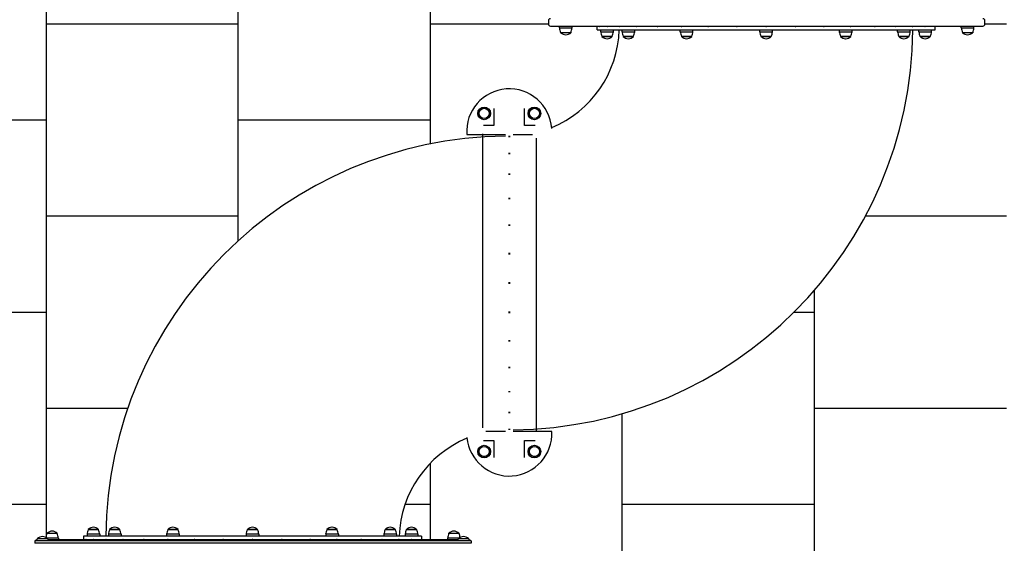
# Model space of a CAD drawing. Units: millimetres. Extents: x -777 to 11071, y -1296 to 10737.
# Drawn here: x 4563 to 7126, y 3073 to 4435 of the extents above; entities that cross this region are included whole.
import ezdxf

# ---------------------------------------------------------------- set-up
doc = ezdxf.new("R2010")
doc.units = ezdxf.units.MM
doc.layers.add('GIOCO 2D', color=7, linetype='Continuous')
doc.layers.add('PAVIMENTAZIONE', color=254, linetype='Continuous')

# ---------------------------------------------------------------- blocks, each defined once
blk = doc.blocks.new('T3DD_AL 2D')
at = {"layer": 'GIOCO 2D'}
for p, q in [((584.4, -2602.2), (578.3, -2602.2)), ((578.3, -3738.2), (578.3, -2602.2)), ((584.4, -3738.2), (584.4, -2602.2)), ((587, -2607.8), (587, -2607.2)), ((590, -2635.7), (590, -2608.7)), ((590, -2609), (590.5, -2609)), ((590.5, -2609), (590.5, -2635.5)), ((587, -2652.2), (587, -2636.7)), ((590, -2635.5), (590.5, -2635.5)), ((591.7, -2663.7), (591.7, -2633.8)), ((604, -2660.7), (604, -2633.7)), ((604, -2634), (604.5, -2634)), ((604.5, -2634), (604.5, -2660.5)), ((587, -2686.2), (587, -2652.2)), ((591.7, -2663.7), (587, -2663.7)), ((604, -2660.5), (604.5, -2660.5)), ((587, -2829.8), (587, -2686.2)), ((587, -2728.8), (587, -2728.8)), ((589, -2728.8), (587, -2728.8)), ((587, -2728.8), (587, -2728.8)), ((587, -2735.3), (589, -2735.3)), ((587, -2735.7), (587, -2735.3)), ((589, -2735.7), (587, -2735.7)), ((589, -2728.8), (589, -2728.8)), ((597, -2728.8), (589, -2728.8)), ((589, -2735.3), (589, -2735.7)), ((597, -3168.8), (597, -2728.8)), ((601.7, -2738.2), (597, -2738.2)), ((601.7, -2771.2), (601.7, -2738.2)), ((614, -2767.2), (614, -2741.2)), ((614, -2741.4), (614.5, -2741.4)), ((614.5, -2741.4), (614.5, -2766.9)), ((587, -2755), (589, -2755)), ((587, -2755.7), (587, -2755)), ((589, -2755.7), (587, -2755.7)), ((589, -2755), (589, -2755.7)), ((614, -2768.2), (614, -2767.2)), ((614, -2767.9), (614.5, -2767.9)), ((614.5, -2766.9), (614.5, -2767.9)), ((587, -2787.2), (589, -2787.2)), ((587, -2788.2), (587, -2787.2)), ((589, -2788.2), (587, -2788.2)), ((589, -2787.2), (589, -2788.2)), ((601.7, -2771.2), (597, -2771.2)), ((601.7, -2793.7), (597, -2793.7)), ((601.7, -2826.7), (601.7, -2793.7)), ((614, -2822.6), (614, -2796.7)), ((614, -2796.9), (614.5, -2796.9)), ((614.5, -2796.9), (614.5, -2822.4)), ((587, -3507.8), (587, -2829.8)), ((587, -2832.4), (587, -2831.1)), ((587, -2831.1), (589, -2831.1)), ((589, -2832.4), (587, -2832.4)), ((589, -2831.1), (589, -2832.4)), ((601.7, -2826.7), (597, -2826.7)), ((614, -2823.7), (614, -2822.6)), ((614, -2823.4), (614.5, -2823.4)), ((614.5, -2822.4), (614.5, -2823.4)), ((587, -2886.7), (587, -2885.2)), ((587, -2885.2), (589, -2885.2)), ((589, -2886.7), (587, -2886.7)), ((589, -2885.2), (589, -2886.7)), ((601.7, -2945.2), (597, -2945.2)), ((601.7, -2978.2), (601.7, -2945.2)), ((587, -2947.9), (589, -2947.9)), ((587, -2949.7), (587, -2947.9)), ((589, -2949.7), (587, -2949.7)), ((589, -2947.9), (589, -2949.7)), ((614, -2974.2), (614, -2948.2)), ((614, -2948.5), (614.5, -2948.5)), ((614.5, -2948.5), (614.5, -2974)), ((601.7, -2978.2), (597, -2978.2)), ((614, -2975.3), (614, -2974.2)), ((614, -2975), (614.5, -2975)), ((614.5, -2974), (614.5, -2975)), ((587, -3017.4), (589, -3017.4)), ((589, -3019.2), (587, -3019.2)), ((589, -3017.4), (589, -3019.2)), ((587, -3091.4), (589, -3091.4)), ((589, -3093.4), (587, -3093.4)), ((589, -3091.4), (589, -3093.4)), ((601.7, -3152.3), (597, -3152.3)), ((601.7, -3185.3), (601.7, -3152.3)), ((587, -3167.8), (589, -3167.8)), ((589, -3169.8), (587, -3169.8)), ((589, -3167.8), (589, -3169.8)), ((597, -3608.8), (597, -3168.8)), ((614, -3181.3), (614, -3155.3)), ((614, -3155.5), (614.5, -3155.5)), ((614.5, -3155.5), (614.5, -3181)), ((601.7, -3185.3), (597, -3185.3)), ((614, -3182.3), (614, -3181.3)), ((614, -3182), (614.5, -3182)), ((614.5, -3181), (614.5, -3182)), ((587, -3244.2), (589, -3244.2)), ((589, -3246.2), (587, -3246.2)), ((589, -3244.2), (589, -3246.2)), ((587, -3318.3), (589, -3318.3)), ((589, -3320.2), (587, -3320.2)), ((589, -3318.3), (589, -3320.2)), ((601.7, -3359.4), (597, -3359.4)), ((601.7, -3392.4), (601.7, -3359.4)), ((614, -3388.3), (614, -3362.3)), ((614, -3362.6), (614.5, -3362.6)), ((614.5, -3362.6), (614.5, -3388.1)), ((587, -3389.7), (587, -3387.9)), ((587, -3387.9), (589, -3387.9)), ((589, -3389.7), (587, -3389.7)), ((589, -3387.9), (589, -3389.7)), ((601.7, -3392.4), (597, -3392.4)), ((614, -3389.4), (614, -3388.3)), ((614, -3389.1), (614.5, -3389.1)), ((614.5, -3388.1), (614.5, -3389.1)), ((587, -3450.9), (589, -3450.9)), ((587, -3452.4), (587, -3450.9)), ((589, -3452.4), (587, -3452.4)), ((589, -3450.9), (589, -3452.4)), ((587, -3505.2), (589, -3505.2)), ((587, -3506.5), (587, -3505.2)), ((589, -3506.5), (587, -3506.5)), ((587, -3651.4), (587, -3507.8)), ((589, -3505.2), (589, -3506.5)), ((601.7, -3510.9), (597, -3510.9)), ((601.7, -3543.9), (601.7, -3510.9)), ((614, -3539.9), (614, -3513.9)), ((614, -3514.2), (614.5, -3514.2)), ((614.5, -3514.2), (614.5, -3539.7)), ((587, -3549.3), (589, -3549.3)), ((587, -3550.3), (587, -3549.3)), ((589, -3550.3), (587, -3550.3)), ((589, -3549.3), (589, -3550.3)), ((601.7, -3543.9), (597, -3543.9)), ((614, -3540.9), (614, -3539.9)), ((614, -3540.7), (614.5, -3540.7)), ((614.5, -3539.7), (614.5, -3540.7)), ((587, -3582.6), (587, -3581.9)), ((587, -3581.9), (589, -3581.9)), ((589, -3582.6), (587, -3582.6)), ((589, -3581.9), (589, -3582.6)), ((601.7, -3566.4), (597, -3566.4)), ((601.7, -3599.4), (601.7, -3566.4)), ((614, -3595.4), (614, -3569.4)), ((614, -3569.7), (614.5, -3569.7)), ((614.5, -3569.7), (614.5, -3595.1)), ((587, -3601.9), (589, -3601.9)), ((587, -3602.3), (587, -3601.9)), ((589, -3602.3), (587, -3602.3)), ((587, -3608.8), (587, -3608.8)), ((587, -3608.8), (589, -3608.8)), ((587, -3608.8), (587, -3608.8)), ((589, -3601.9), (589, -3602.3)), ((589, -3608.8), (589, -3608.8)), ((597, -3608.8), (589, -3608.8)), ((601.7, -3599.4), (597, -3599.4)), ((614, -3596.4), (614, -3595.4)), ((614, -3596.2), (614.5, -3596.2)), ((614.5, -3595.1), (614.5, -3596.2)), ((587, -3688.2), (587, -3651.4)), ((591.7, -3676.7), (587, -3676.7)), ((587, -3703.8), (587, -3688.2)), ((591.7, -3706.6), (591.7, -3676.7)), ((591.7, -3676.7), (591.7, -3676.7)), ((604, -3706.7), (604, -3679.7)), ((604, -3680), (604, -3679.7)), ((604, -3680), (604.5, -3680)), ((604.5, -3680), (604.5, -3706.5)), ((604.5, -3680), (604.5, -3680)), ((604.5, -3680), (604.5, -3680)), ((590, -3731.7), (590, -3704.7)), ((590, -3705), (590.5, -3705)), ((590.5, -3705), (590.5, -3731.5)), ((604, -3706.7), (604, -3706.5)), ((604, -3706.5), (604.5, -3706.5)), ((604.5, -3706.5), (604.5, -3706.5)), ((604.5, -3706.5), (604.5, -3706.5)), ((584.4, -3738.2), (578.3, -3738.2)), ((587, -3733.2), (587, -3732.7)), ((590, -3731.5), (590.5, -3731.5)), ((1641.7, -3733), (1641.7, -3827.4)), ((1643.3, -3767.4), (878.6, -3767.4)), ((869.5, -3827.4), (869.5, -3776.6)), ((874, -3837.4), (874, -3835.4)), ((874, -3839.4), (874, -3837.4)), ((875, -3835.4), (875, -3837.4)), ((875, -3837.4), (875, -3839.4)), ((917.9, -3837.4), (917.9, -3835.4)), ((917.9, -3839.4), (917.9, -3837.4)), ((919.2, -3835.4), (919.2, -3837.4)), ((919.2, -3837.4), (919.2, -3839.4)), ((972, -3837.4), (972, -3835.4)), ((972, -3839.4), (972, -3837.4)), ((973.5, -3835.4), (973.5, -3837.4)), ((973.5, -3837.4), (973.5, -3839.4)), ((1034.7, -3837.4), (1034.7, -3835.4)), ((1034.7, -3839.4), (1034.7, -3837.4)), ((1036.5, -3835.4), (1036.5, -3837.4)), ((1036.5, -3837.4), (1036.5, -3839.4)), ((1104.2, -3837), (1104.2, -3835)), ((1104.2, -3839.8), (1104.2, -3837.8)), ((1106.1, -3835), (1106.1, -3837)), ((1106.1, -3837.8), (1106.1, -3839.8)), ((1178.2, -3837.4), (1178.2, -3835.4)), ((1178.2, -3839.4), (1178.2, -3837.4)), ((1180.2, -3835.4), (1180.2, -3837.4)), ((1180.2, -3837.4), (1180.2, -3839.4)), ((1254.6, -3837.4), (1254.6, -3835.4)), ((1254.6, -3839.4), (1254.6, -3837.4)), ((1256.6, -3835.4), (1256.6, -3837.4)), ((1256.6, -3837.4), (1256.6, -3839.4)), ((1331, -3837.4), (1331, -3835.4)), ((1331, -3839.4), (1331, -3837.4)), ((1333, -3835.4), (1333, -3837.4)), ((1333, -3837.4), (1333, -3839.4)), ((1405.1, -3837), (1405.1, -3835)), ((1405.1, -3839.8), (1405.1, -3837.8)), ((1407, -3835), (1407, -3837)), ((1407, -3837.8), (1407, -3839.8)), ((1474.7, -3837.4), (1474.7, -3835.4)), ((1474.7, -3839.4), (1474.7, -3837.4)), ((1476.5, -3835.4), (1476.5, -3837.4)), ((1476.5, -3837.4), (1476.5, -3839.4)), ((1537.7, -3837.4), (1537.7, -3835.4)), ((1537.7, -3839.4), (1537.7, -3837.4)), ((1539.2, -3835.4), (1539.2, -3837.4)), ((1539.2, -3837.4), (1539.2, -3839.4)), ((1592, -3837.4), (1592, -3835.4)), ((1592, -3839.4), (1592, -3837.4)), ((1593.3, -3835.4), (1593.3, -3837.4)), ((1593.3, -3837.4), (1593.3, -3839.4)), ((1636.2, -3837.4), (1636.2, -3835.4)), ((1636.2, -3839.4), (1636.2, -3837.4)), ((1637.2, -3835.4), (1637.2, -3837.4)), ((1637.2, -3837.4), (1637.2, -3839.4)), ((869.5, -3941.9), (869.5, -3847.4)), ((1641.7, -3847.4), (1641.7, -3898.2)), ((1632.6, -3907.4), (867.9, -3907.4)), ((1924.2, -3944.4), (1924.2, -3989.4)), ((1938.2, -3939.4), (1929.2, -3939.4)), ((1906.7, -3971.2), (1906.7, -3971.2)), ((1906.7, -3997.7), (1906.7, -3971.2)), ((1906.7, -3971.2), (1906.7, -3971.2)), ((1907.2, -3971.2), (1906.7, -3971.2)), ((1907.2, -3970.9), (1907.2, -3971.2)), ((1907.2, -3970.9), (1907.2, -3997.9)), ((1919.5, -3967.9), (1919.5, -3967.9)), ((1919.5, -3967.9), (1919.5, -4000.9)), ((1919.5, -3967.9), (1919.5, -3967.9)), ((1919.5, -3967.9), (1924.2, -3967.9)), ((1906.7, -3997.7), (1906.7, -3997.7)), ((1906.7, -3997.7), (1906.7, -3997.7)), ((1907.2, -3997.7), (1906.7, -3997.7)), ((1907.2, -3997.7), (1907.2, -3997.9)), ((1924.2, -3989.4), (1924.2, -4023.4)), ((1919.5, -4000.9), (1919.5, -4000.9)), ((1919.5, -4000.9), (1919.5, -4000.9)), ((1919.5, -4000.9), (1924.2, -4000.9)), ((1924.2, -4023.4), (1924.2, -4167)), ((1909.5, -4075.4), (1909.5, -4108.4)), ((1909.5, -4075.4), (1914.2, -4075.4)), ((1914.2, -4066), (1914.2, -4506)), ((1914.2, -4066), (1922.2, -4066)), ((1922.2, -4066), (1922.2, -4066)), ((1924.2, -4066), (1922.2, -4066)), ((1922.2, -4072.9), (1922.2, -4072.5)), ((1922.2, -4072.5), (1924.2, -4072.5)), ((1924.2, -4072.9), (1922.2, -4072.9)), ((1924.2, -4066), (1924.2, -4066)), ((1924.2, -4066), (1924.2, -4066)), ((1924.2, -4072.5), (1924.2, -4072.9)), ((1896.7, -4079.7), (1896.7, -4078.6)), ((1897.2, -4078.6), (1896.7, -4078.6)), ((1896.7, -4105.1), (1896.7, -4079.7)), ((1897.2, -4078.4), (1897.2, -4079.4)), ((1897.2, -4079.4), (1897.2, -4105.4)), ((1922.2, -4092.2), (1924.2, -4092.2)), ((1922.2, -4092.9), (1922.2, -4092.2)), ((1924.2, -4092.9), (1922.2, -4092.9)), ((1924.2, -4092.2), (1924.2, -4092.9)), ((1897.2, -4105.1), (1896.7, -4105.1)), ((1909.5, -4108.4), (1914.2, -4108.4)), ((1922.2, -4125.4), (1922.2, -4124.4)), ((1922.2, -4124.4), (1924.2, -4124.4)), ((1924.2, -4125.4), (1922.2, -4125.4)), ((1924.2, -4124.4), (1924.2, -4125.4)), ((1896.7, -4135.1), (1896.7, -4134.1)), ((1897.2, -4134.1), (1896.7, -4134.1)), ((1896.7, -4160.6), (1896.7, -4135.1)), ((1897.2, -4133.9), (1897.2, -4134.9)), ((1897.2, -4134.9), (1897.2, -4160.9)), ((1909.5, -4130.9), (1909.5, -4163.9)), ((1909.5, -4130.9), (1914.2, -4130.9)), ((1897.2, -4160.6), (1896.7, -4160.6)), ((1909.5, -4163.9), (1914.2, -4163.9)), ((1922.2, -4169.6), (1922.2, -4168.3)), ((1922.2, -4168.3), (1924.2, -4168.3)), ((1924.2, -4169.6), (1922.2, -4169.6)), ((1924.2, -4167), (1924.2, -4845)), ((1924.2, -4168.3), (1924.2, -4169.6)), ((1922.2, -4223.9), (1922.2, -4222.4)), ((1922.2, -4222.4), (1924.2, -4222.4)), ((1924.2, -4223.9), (1922.2, -4223.9)), ((1924.2, -4222.4), (1924.2, -4223.9)), ((1896.7, -4286.7), (1896.7, -4285.7)), ((1897.2, -4285.7), (1896.7, -4285.7)), ((1896.7, -4312.2), (1896.7, -4286.7)), ((1897.2, -4285.4), (1897.2, -4286.5)), ((1897.2, -4286.5), (1897.2, -4312.5)), ((1909.5, -4282.4), (1909.5, -4315.4)), ((1909.5, -4282.4), (1914.2, -4282.4)), ((1922.2, -4285.1), (1924.2, -4285.1)), ((1922.2, -4286.9), (1922.2, -4285.1)), ((1924.2, -4286.9), (1922.2, -4286.9)), ((1924.2, -4285.1), (1924.2, -4286.9)), ((1897.2, -4312.2), (1896.7, -4312.2)), ((1909.5, -4315.4), (1914.2, -4315.4)), ((1922.2, -4356.4), (1922.2, -4354.6)), ((1922.2, -4354.6), (1924.2, -4354.6)), ((1924.2, -4356.4), (1922.2, -4356.4)), ((1922.2, -4430.6), (1922.2, -4428.6)), ((1922.2, -4428.6), (1924.2, -4428.6)), ((1924.2, -4430.6), (1922.2, -4430.6)), ((1896.7, -4493.8), (1896.7, -4492.7)), ((1897.2, -4492.7), (1896.7, -4492.7)), ((1896.7, -4519.2), (1896.7, -4493.8)), ((1897.2, -4492.5), (1897.2, -4493.5)), ((1897.2, -4493.5), (1897.2, -4519.5)), ((1909.5, -4489.5), (1909.5, -4522.5)), ((1909.5, -4489.5), (1914.2, -4489.5)), ((1914.2, -4506), (1914.2, -4946)), ((1922.2, -4507), (1922.2, -4505)), ((1922.2, -4505), (1924.2, -4505)), ((1924.2, -4507), (1922.2, -4507)), ((1897.2, -4519.2), (1896.7, -4519.2)), ((1909.5, -4522.5), (1914.2, -4522.5)), ((1922.2, -4581.4), (1924.2, -4581.4)), ((1922.2, -4583.4), (1922.2, -4581.4)), ((1924.2, -4583.4), (1922.2, -4583.4)), ((1922.2, -4657.4), (1922.2, -4655.5)), ((1922.2, -4655.5), (1924.2, -4655.5)), ((1924.2, -4657.4), (1922.2, -4657.4)), ((1896.7, -4700.8), (1896.7, -4699.8)), ((1897.2, -4699.8), (1896.7, -4699.8)), ((1896.7, -4726.3), (1896.7, -4700.8)), ((1897.2, -4699.5), (1897.2, -4700.6)), ((1897.2, -4700.6), (1897.2, -4726.6)), ((1909.5, -4696.6), (1909.5, -4729.6)), ((1909.5, -4696.6), (1914.2, -4696.6)), ((1897.2, -4726.3), (1896.7, -4726.3)), ((1909.5, -4729.6), (1914.2, -4729.6)), ((1922.2, -4726.9), (1922.2, -4725.1)), ((1922.2, -4725.1), (1924.2, -4725.1)), ((1924.2, -4726.9), (1922.2, -4726.9)), ((1924.2, -4725.1), (1924.2, -4726.9)), ((1922.2, -4788.1), (1924.2, -4788.1)), ((1922.2, -4789.6), (1922.2, -4788.1)), ((1924.2, -4789.6), (1922.2, -4789.6)), ((1924.2, -4788.1), (1924.2, -4789.6)), ((1922.2, -4842.4), (1924.2, -4842.4)), ((1922.2, -4843.7), (1922.2, -4842.4)), ((1924.2, -4843.7), (1922.2, -4843.7)), ((1924.2, -4842.4), (1924.2, -4843.7)), ((1896.7, -4852.4), (1896.7, -4851.4)), ((1897.2, -4851.4), (1896.7, -4851.4)), ((1896.7, -4877.9), (1896.7, -4852.4)), ((1897.2, -4851.1), (1897.2, -4852.2)), ((1897.2, -4852.2), (1897.2, -4878.1)), ((1909.5, -4848.1), (1909.5, -4881.1)), ((1909.5, -4848.1), (1914.2, -4848.1)), ((1924.2, -4845), (1924.2, -4988.6)), ((1897.2, -4877.9), (1896.7, -4877.9)), ((1909.5, -4881.1), (1914.2, -4881.1)), ((1922.2, -4887.5), (1922.2, -4886.5)), ((1922.2, -4886.5), (1924.2, -4886.5)), ((1924.2, -4887.5), (1922.2, -4887.5)), ((1924.2, -4886.5), (1924.2, -4887.5)), ((1896.7, -4907.9), (1896.7, -4906.9)), ((1897.2, -4906.9), (1896.7, -4906.9)), ((1896.7, -4933.4), (1896.7, -4907.9)), ((1897.2, -4906.6), (1897.2, -4907.6)), ((1897.2, -4907.6), (1897.2, -4933.6)), ((1909.5, -4903.6), (1909.5, -4936.6)), ((1909.5, -4903.6), (1914.2, -4903.6)), ((1922.2, -4919.1), (1924.2, -4919.1)), ((1922.2, -4919.8), (1922.2, -4919.1)), ((1924.2, -4919.8), (1922.2, -4919.8)), ((1924.2, -4919.1), (1924.2, -4919.8)), ((1897.2, -4933.4), (1896.7, -4933.4)), ((1909.5, -4936.6), (1914.2, -4936.6)), ((1914.2, -4946), (1922.2, -4946)), ((1922.2, -4939.5), (1922.2, -4939.1)), ((1922.2, -4939.1), (1924.2, -4939.1)), ((1924.2, -4939.5), (1922.2, -4939.5)), ((1922.2, -4946), (1922.2, -4946)), ((1922.2, -4946), (1924.2, -4946)), ((1924.2, -4939.1), (1924.2, -4939.5)), ((1924.2, -4946), (1924.2, -4946)), ((1924.2, -4946), (1924.2, -4946)), ((1924.2, -4988.6), (1924.2, -5025.4)), ((1906.7, -5017.2), (1906.7, -5017.2)), ((1906.7, -5043.7), (1906.7, -5017.2)), ((1906.7, -5017.2), (1906.7, -5017.2)), ((1907.2, -5017.2), (1906.7, -5017.2)), ((1907.2, -5016.9), (1907.2, -5017.2)), ((1907.2, -5016.9), (1907.2, -5043.9)), ((1919.5, -5013.9), (1919.5, -5013.9)), ((1919.5, -5013.9), (1919.5, -5046.9)), ((1919.5, -5013.9), (1919.5, -5013.9)), ((1919.5, -5013.9), (1924.2, -5013.9)), ((1906.7, -5043.7), (1906.7, -5043.7)), ((1906.7, -5043.7), (1906.7, -5043.7)), ((1907.2, -5043.7), (1906.7, -5043.7)), ((1907.2, -5043.7), (1907.2, -5043.9)), ((1919.5, -5046.9), (1919.5, -5046.9)), ((1919.5, -5046.9), (1919.5, -5046.9)), ((1919.5, -5046.9), (1924.2, -5046.9)), ((1924.2, -5025.4), (1924.2, -5070.4)), ((1929.2, -5075.4), (1938.2, -5075.4))]:
    blk.add_line(p, q, dxfattribs=at)
for centre, radius in [((817, -3772), 16.5), ((817, -3772), 13.5), ((817, -3772), 13.2), ((1697, -3772), 16.5), ((1697, -3772), 13.5), ((1697, -3772), 13.2), ((817, -3902.8), 16.5), ((817, -3902.8), 13.5), ((817, -3902.8), 13.2), ((1697, -3902.8), 16.5), ((1697, -3902.8), 13.5), ((1697, -3902.8), 13.2)]:
    blk.add_circle(centre, radius, dxfattribs=at)
for centre, radius, start, end in [((582, -2607.2), 5, 0, 61.3703), ((566.4, -2678.6), 73.8, 71.3783, 75.9158), ((572.2, -2624.3), 23.9, 5.0437, 40.0424), ((566.4, -2565.8), 73.8, 284.0842, 288.6217), ((572.2, -2620.1), 23.9, 319.9576, 354.9563), ((580.4, -2703.6), 73.8, 71.3783, 79.8338), ((586.2, -2649.3), 23.9, 5.0437, 40.0424), ((580.4, -2590.8), 73.8, 278.8154, 288.6217), ((586.2, -2645.1), 23.9, 319.9576, 354.9563), ((590.4, -2811.1), 73.8, 71.3783, 81.1846), ((596.2, -2756.8), 23.9, 5.0437, 40.0424), ((590.4, -2698.3), 73.8, 278.8154, 288.6217), ((596.2, -2752.6), 23.9, 319.9576, 354.9563), ((587, -3837.4), 1050.6, 0.5454, 89.4546), ((590.4, -2866.6), 73.8, 71.3783, 81.1846), ((596.2, -2812.3), 23.9, 5.0437, 40.0424), ((596.2, -2808.1), 23.9, 319.9576, 354.9563), ((590.4, -2753.8), 73.8, 278.8154, 288.6217), ((590.4, -3018.1), 73.8, 71.3783, 81.1846), ((596.2, -2963.8), 23.9, 5.0437, 40.0424), ((596.2, -2959.6), 23.9, 319.9576, 354.9563), ((590.4, -2905.3), 73.8, 278.8154, 288.6217), ((590.4, -3225.2), 73.8, 71.3783, 81.1846), ((596.2, -3170.9), 23.9, 5.0437, 40.0424), ((596.2, -3166.7), 23.9, 319.9576, 354.9563), ((590.4, -3112.4), 73.8, 278.8154, 288.6217), ((590.4, -3432.2), 73.8, 71.3783, 81.1846), ((596.2, -3377.9), 23.9, 5.0437, 40.0424), ((596.2, -3373.8), 23.9, 319.9576, 354.9563), ((590.4, -3319.5), 73.8, 278.8154, 288.6217), ((590.4, -3583.8), 73.8, 71.3783, 81.1846), ((596.2, -3529.5), 23.9, 5.0437, 40.0424), ((596.2, -3525.3), 23.9, 319.9576, 354.9563), ((587, -3837.4), 286.6, 22.6135, 88.0004), ((590.4, -3471), 73.8, 278.8154, 288.6217), ((590.4, -3639.3), 73.8, 71.3783, 81.1846), ((596.2, -3585), 23.9, 5.0437, 40.0424), ((596.2, -3580.8), 23.9, 319.9576, 354.9563), ((590.4, -3526.5), 73.8, 278.8154, 288.6217), ((580.4, -3749.6), 73.8, 71.3783, 81.1846), ((580.4, -3749.6), 73.8, 71.3783, 81.1846), ((586.2, -3695.3), 23.9, 5.0437, 40.0424), ((586.2, -3695.3), 23.9, 5.0437, 40.0424), ((566.4, -3774.6), 73.8, 71.3783, 75.9158), ((572.2, -3720.3), 23.9, 5.0437, 40.0424), ((580.4, -3636.8), 73.8, 280.1662, 288.6217), ((580.4, -3636.8), 73.8, 280.1662, 288.6217), ((586.2, -3691.1), 23.9, 319.9576, 354.9563), ((586.2, -3691.1), 23.9, 319.9576, 354.9563), ((566.4, -3661.8), 73.8, 284.0842, 288.6217), ((582, -3733.2), 5, 298.6297, 0), ((572.2, -3716.1), 23.9, 319.9576, 354.9563), ((864.2, -3837.4), 110.9, 95.6285, 272.4312), ((1649.8, -3837.4), 110.9, 274.2139, 93.8931), ((1924.2, -3837.4), 1050.6, 180.5454, 269.4546), ((1929.2, -3944.4), 5, 90, 180), ((1938.2, -3944.4), 5, 0, 90), ((1924.2, -3837.4), 286.6, 202.6736, 268.0004), ((1925, -3986.5), 23.9, 139.9576, 174.9563), ((1925, -3986.5), 23.9, 139.9576, 174.9563), ((1930.8, -4040.8), 73.8, 98.8154, 108.6217), ((1930.8, -4040.8), 73.8, 98.8154, 108.6217), ((1925, -3982.3), 23.9, 185.0437, 220.0424), ((1925, -3982.3), 23.9, 185.0437, 220.0424), ((1930.8, -3928), 73.8, 251.3783, 261.1846), ((1930.8, -3928), 73.8, 251.3783, 261.1846), ((1920.8, -4148.3), 73.8, 98.8154, 108.6217), ((1915, -4094), 23.9, 139.9576, 174.9563), ((1915, -4089.8), 23.9, 185.0437, 220.0424), ((1920.8, -4035.5), 73.8, 251.3783, 261.1846), ((1915, -4149.5), 23.9, 139.9576, 174.9563), ((1915, -4145.3), 23.9, 185.0437, 220.0424), ((1920.8, -4203.8), 73.8, 98.8154, 108.6217), ((1920.8, -4091), 73.8, 251.3783, 261.1846), ((1915, -4301), 23.9, 139.9576, 174.9563), ((1915, -4296.8), 23.9, 185.0437, 220.0424), ((1920.8, -4355.3), 73.8, 98.8154, 108.6217), ((1920.8, -4242.5), 73.8, 251.3783, 261.1846), ((1915, -4508.1), 23.9, 139.9576, 174.9563), ((1915, -4503.9), 23.9, 185.0437, 220.0424), ((1920.8, -4562.4), 73.8, 98.8154, 108.6217), ((1920.8, -4449.6), 73.8, 251.3783, 261.1846), ((1915, -4715.1), 23.9, 139.9576, 174.9563), ((1915, -4711), 23.9, 185.0437, 220.0424), ((1920.8, -4769.4), 73.8, 98.8154, 108.6217), ((1920.8, -4656.7), 73.8, 251.3783, 261.1846), ((1915, -4866.7), 23.9, 139.9576, 174.9563), ((1915, -4862.5), 23.9, 185.0437, 220.0424), ((1920.8, -4921), 73.8, 98.8154, 108.6217), ((1920.8, -4808.2), 73.8, 251.3783, 261.1846), ((1915, -4922.2), 23.9, 139.9576, 174.9563), ((1915, -4918), 23.9, 185.0437, 220.0424), ((1920.8, -4976.5), 73.8, 98.8154, 108.6217), ((1920.8, -4863.7), 73.8, 251.3783, 261.1846), ((1925, -5032.5), 23.9, 139.9576, 174.9563), ((1925, -5032.5), 23.9, 139.9576, 174.9563), ((1930.8, -5086.8), 73.8, 98.8154, 108.6217), ((1930.8, -5086.8), 73.8, 98.8154, 108.6217), ((1925, -5028.3), 23.9, 185.0437, 220.0424), ((1925, -5028.3), 23.9, 185.0437, 220.0424), ((1930.8, -4974), 73.8, 251.3783, 261.1846), ((1930.8, -4974), 73.8, 251.3783, 261.1846), ((1929.2, -5070.4), 5, 180, 270), ((1938.2, -5070.4), 5, 270, 0)]:
    blk.add_arc(centre, radius, start, end, dxfattribs=at)
for points, knots in [([(1642.3, -3726.7), (1642.2, -3726.7), (1642.2, -3726.8), (1642.1, -3727), (1642.1, -3727.1), (1642, -3727.6), (1641.9, -3728.1), (1641.8, -3729.3), (1641.8, -3730), (1641.7, -3731.5), (1641.7, -3732.3), (1641.7, -3733)], [-19.758277, -19.758277, -19.758277, -19.758277, -18.445826, -18.445826, -17.131658, -17.131658, -14.658786, -14.658786, -12.193574, -12.193574, -9.861935, -9.861935, -9.861935, -9.861935]), ([(845.4, -3770.2), (845.4, -3770.2), (845.4, -3770.3), (845.4, -3770.6), (845.4, -3771.1), (845.4, -3773.1), (845.4, -3775.5), (845.4, -3783.3), (845.4, -3788.6), (845.4, -3797.4)], [-175.822101, -175.822101, -175.822101, -175.822101, -170.938535, -170.938535, -133.624758, -133.624758, -55.299807, -55.299807, -0.104106, -0.104106, -0.104106, -0.104106]), ([(1665.8, -3797.4), (1665.8, -3784.6), (1665.8, -3778.6), (1665.8, -3772.8), (1665.8, -3771.5), (1665.8, -3770.5), (1665.8, -3770.3), (1665.8, -3770.2)], [-170.256918, -170.256918, -170.256918, -170.256918, -97.374477, -97.374477, -37.342696, -37.342696, -22.130579, -22.130579, -22.130579, -22.130579]), ([(845.4, -3797.4), (831.9, -3797.4), (821.3, -3797.4), (808.1, -3797.4), (804.1, -3797.4), (801.9, -3797.4)], [-185.369267, -185.369267, -185.369267, -185.369267, -92.742062, -92.742062, -22.457715, -22.457715, -22.457715, -22.457715]), ([(1709.3, -3797.4), (1707.1, -3797.4), (1703.1, -3797.4), (1689.9, -3797.4), (1679.3, -3797.4), (1665.8, -3797.4)], [-163.02641, -163.02641, -163.02641, -163.02641, -92.742062, -92.742062, -0.114858, -0.114858, -0.114858, -0.114858]), ([(801.9, -3877.4), (804.1, -3877.4), (808.1, -3877.4), (821.3, -3877.4), (831.9, -3877.4), (845.4, -3877.4)], [-163.02641, -163.02641, -163.02641, -163.02641, -92.742062, -92.742062, -0.114858, -0.114858, -0.114858, -0.114858]), ([(845.4, -3877.4), (845.4, -3882.9), (845.4, -3887), (845.4, -3894.5), (845.4, -3897.4), (845.4, -3901.9), (845.4, -3903.3), (845.4, -3904.3), (845.4, -3904.5), (845.4, -3904.6)], [-177.214751, -177.214751, -177.214751, -177.214751, -143.575954, -143.575954, -97.374477, -97.374477, -37.342696, -37.342696, -22.130579, -22.130579, -22.130579, -22.130579]), ([(1665.8, -3877.4), (1679.3, -3877.4), (1689.9, -3877.4), (1703.1, -3877.4), (1707.1, -3877.4), (1709.3, -3877.4)], [-185.369267, -185.369267, -185.369267, -185.369267, -92.742062, -92.742062, -22.457715, -22.457715, -22.457715, -22.457715]), ([(1665.8, -3904.6), (1665.8, -3904.6), (1665.8, -3904.5), (1665.8, -3904.2), (1665.8, -3903.7), (1665.8, -3901.7), (1665.8, -3899.3), (1665.8, -3891.5), (1665.8, -3886.2), (1665.8, -3877.4)], [-175.822101, -175.822101, -175.822101, -175.822101, -170.938535, -170.938535, -133.624758, -133.624758, -55.299807, -55.299807, -0.104106, -0.104106, -0.104106, -0.104106]), ([(868.9, -3948.2), (869, -3948.2), (869, -3948.2), (869.1, -3948), (869.1, -3947.9), (869.2, -3947.3), (869.3, -3946.9), (869.4, -3945.7), (869.4, -3945), (869.5, -3943.5), (869.5, -3942.7), (869.5, -3941.9)], [-19.742581, -19.742581, -19.742581, -19.742581, -18.43121, -18.43121, -17.118825, -17.118825, -14.655171, -14.655171, -12.202021, -12.202021, -9.861067, -9.861067, -9.861067, -9.861067])]:
    blk.add_open_spline(points, degree=3, knots=knots, dxfattribs=at)

msp = doc.modelspace()

# ---------------------------------------------------------------- linework, layer by layer
at = {"layer": 'PAVIMENTAZIONE'}
for p, q in [((4631.4, 10175.8), (4631.4, 3090)), ((5131.4, 3859.4), (5131.4, 10175.8)), ((5631.4, 10175.8), (5631.4, 4111.6)), ((5131.4, 4423.6), (4631.4, 4423.6)), ((5939.4, 4423.6), (5631.4, 4423.6)), ((7131.4, 4423.6), (7075.4, 4423.6)), ((4631.4, 4173.6), (4131.4, 4173.6)), ((5631.4, 4173.6), (5131.4, 4173.6)), ((5131.4, 3923.6), (4631.4, 3923.6)), ((7131.4, 3923.6), (6764.1, 3923.6)), ((6631.4, 3730.6), (6631.4, 2846.7)), ((4631.4, 3673.6), (4131.4, 3673.6)), ((6631.4, 3673.6), (6578.2, 3673.6)), ((4844.1, 3423.6), (4631.4, 3423.6)), ((6131.4, 2827.4), (6131.4, 3410)), ((7131.4, 3423.6), (6631.4, 3423.6)), ((5631.4, 3280.7), (5631.4, 3081.4)), ((4631.4, 3173.6), (4131.4, 3173.6)), ((5631.4, 3173.6), (5566, 3173.6)), ((6631.4, 3173.6), (6131.4, 3173.6))]:
    msp.add_line(p, q, dxfattribs=at)

# ---------------------------------------------------------------- block references
at = {"rotation": 90}
msp.add_blockref('T3DD_AL 2D', (2000, 2494.4), dxfattribs=at)

doc.saveas('drawing.dxf')
